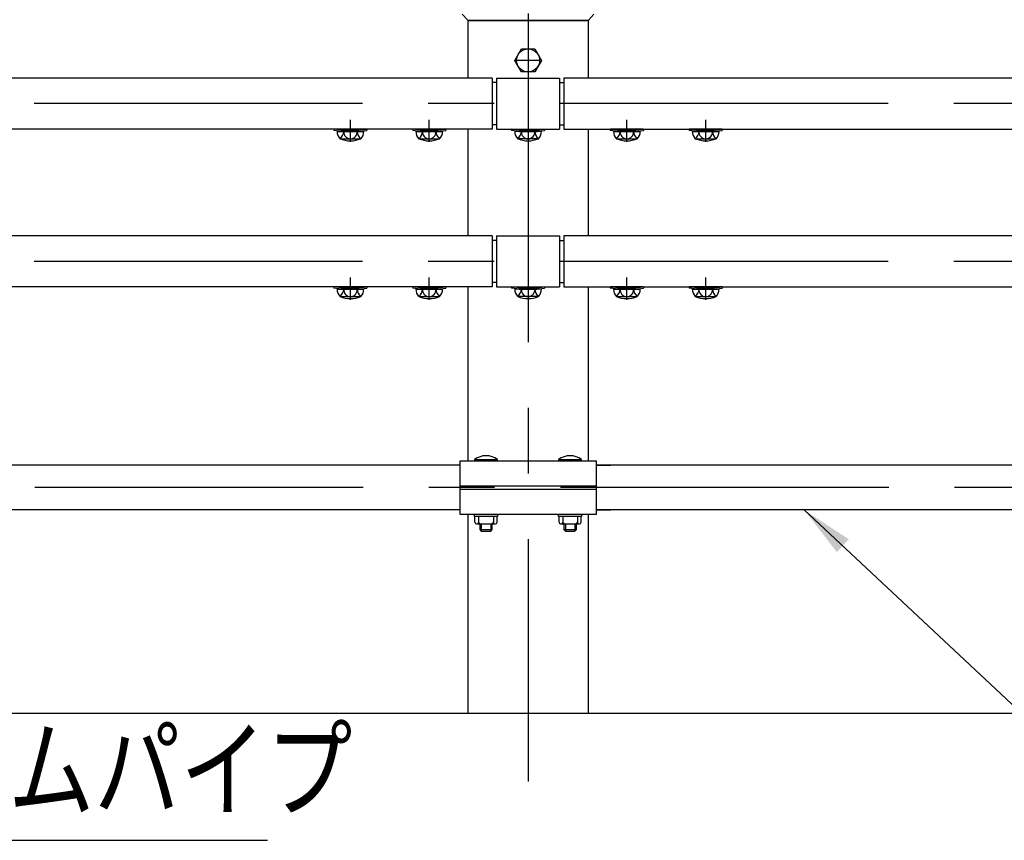
# Model space of a CAD drawing. Extents: x 154 to 9412, y 4 to 6650.
# Drawn here: x 2783 to 3720, y 4841 to 5621 of the extents above; entities that cross this region are included whole.
import ezdxf

# ---------------------------------------------------------------- set-up
doc = ezdxf.new("R2010")
doc.units = 0
doc.header["$LTSCALE"] = 250
doc.header["$MEASUREMENT"] = 0
doc.linetypes.add('CENTER', pattern=[2, 1.25, -0.25, 0.25, -0.25])
doc.linetypes.add('HIDDEN', pattern=[0.375, 0.25, -0.125])
for name, color, linetype in [('CENTER', 3, 'CENTER'), ('HASEN', 7, 'HIDDEN'), ('MOJI', 6, 'CONTINUOUS'), ('SJC', 1, 'CONTINUOUS'), ('SJC2', 7, 'CONTINUOUS')]:
    doc.layers.add(name, color=color, linetype=linetype)
doc.styles.add('EXT08', font='ROMANS', dxfattribs={"width": 0.8, "bigfont": 'EXTFONT'})

msp = doc.modelspace()

# ---------------------------------------------------------------- linework, layer by layer
at = {"layer": 'CENTER'}
for p, q in [((3267.125, 6127.435), (3267.125, 4897.276)), ((3278.786, 5582.794), (3255.465, 5582.794)), ((6109.742, 5541.644), (662.7, 5541.644)), ((3098.125, 5505.244), (3098.125, 5526.18)), ((3173.125, 5505.244), (3173.125, 5526.18)), ((3361.125, 5505.244), (3361.125, 5526.18)), ((3436.125, 5505.244), (3436.125, 5526.18)), ((6109.742, 5391.644), (662.7, 5391.644)), ((3098.125, 5355.244), (3098.125, 5376.18)), ((3173.125, 5355.244), (3173.125, 5376.18)), ((3361.125, 5355.244), (3361.125, 5376.18)), ((3436.125, 5355.244), (3436.125, 5376.18)), ((6110.348, 5176.645), (647.37, 5176.645))]:
    msp.add_line(p, q, dxfattribs=at)
at = {"layer": 'HASEN'}
for p, q in [((3089.975, 5516.444), (3082.532, 5517.346)), ((3089.903, 5515.244), (3089.975, 5516.444)), ((3106.275, 5516.444), (3089.975, 5516.444)), ((3106.275, 5516.444), (3113.719, 5517.346)), ((3106.348, 5515.244), (3106.275, 5516.444)), ((3164.975, 5516.444), (3157.532, 5517.346)), ((3164.903, 5515.244), (3164.975, 5516.444)), ((3181.275, 5516.444), (3164.975, 5516.444)), ((3181.275, 5516.444), (3188.719, 5517.346)), ((3181.348, 5515.244), (3181.275, 5516.444)), ((3258.975, 5516.444), (3251.532, 5517.346)), ((3258.903, 5515.244), (3258.975, 5516.444)), ((3258.975, 5516.444), (3275.275, 5516.444)), ((3275.275, 5516.444), (3282.719, 5517.346)), ((3275.348, 5515.244), (3275.275, 5516.444)), ((3352.975, 5516.444), (3345.532, 5517.346)), ((3352.903, 5515.244), (3352.975, 5516.444)), ((3369.275, 5516.444), (3352.975, 5516.444)), ((3369.275, 5516.444), (3376.719, 5517.346)), ((3369.348, 5515.244), (3369.275, 5516.444)), ((3427.975, 5516.444), (3420.532, 5517.346)), ((3427.903, 5515.244), (3427.975, 5516.444)), ((3444.275, 5516.444), (3427.975, 5516.444)), ((3444.275, 5516.444), (3451.719, 5517.346)), ((3444.348, 5515.244), (3444.275, 5516.444)), ((3089.975, 5366.444), (3082.532, 5367.346)), ((3089.903, 5365.244), (3089.975, 5366.444)), ((3106.275, 5366.444), (3089.975, 5366.444)), ((3106.275, 5366.444), (3113.719, 5367.346)), ((3106.348, 5365.244), (3106.275, 5366.444)), ((3164.975, 5366.444), (3157.532, 5367.346)), ((3164.903, 5365.244), (3164.975, 5366.444)), ((3181.275, 5366.444), (3164.975, 5366.444)), ((3181.275, 5366.444), (3188.719, 5367.346)), ((3181.348, 5365.244), (3181.275, 5366.444)), ((3258.975, 5366.444), (3251.532, 5367.346)), ((3258.903, 5365.244), (3258.975, 5366.444)), ((3258.975, 5366.444), (3275.275, 5366.444)), ((3275.275, 5366.444), (3282.719, 5367.346)), ((3275.348, 5365.244), (3275.275, 5366.444)), ((3352.975, 5366.444), (3345.532, 5367.346)), ((3352.903, 5365.244), (3352.975, 5366.444)), ((3369.275, 5366.444), (3352.975, 5366.444)), ((3369.275, 5366.444), (3376.719, 5367.346)), ((3369.348, 5365.244), (3369.275, 5366.444)), ((3427.975, 5366.444), (3420.532, 5367.346)), ((3427.903, 5365.244), (3427.975, 5366.444)), ((3444.275, 5366.444), (3427.975, 5366.444)), ((3444.275, 5366.444), (3451.719, 5367.346)), ((3444.348, 5365.244), (3444.275, 5366.444))]:
    msp.add_line(p, q, dxfattribs=at)
at = {"layer": 'MOJI', "linetype": 'ByBlock'}
msp.add_line((3529.879, 5155.295), (3865.625, 4841.237), dxfattribs=at)
at = {"layer": 'MOJI'}
msp.add_line((2402.967, 4841.237), (3019.382, 4841.237), dxfattribs=at)
at = {"layer": 'MOJI', "linetype": 'ByBlock'}
msp.add_solid([(3560.91, 5115.214), (3572.232, 5127.444), (3529.879, 5155.295)], dxfattribs=at)
at = {"layer": 'SJC'}
for p, q in [((3204.475, 5626.794), (3209.381, 5621.443)), ((3209.975, 5620.794), (3209.975, 5565.944)), ((3324.275, 5620.794), (3209.975, 5620.794)), ((3210.855, 5620.794), (3323.395, 5620.794)), ((3324.275, 5620.794), (3324.275, 5565.944)), ((3329.775, 5626.794), (3324.87, 5621.443)), ((3254.424, 5582.794), (3260.774, 5593.794)), ((3260.774, 5593.794), (3273.476, 5593.794)), ((3273.476, 5593.794), (3279.827, 5582.794)), ((3260.774, 5571.794), (3254.424, 5582.794)), ((3279.827, 5582.794), (3273.476, 5571.794)), ((3233.125, 5565.944), (801.125, 5565.944)), ((3233.125, 5565.944), (3233.125, 5517.344)), ((3237.125, 5565.944), (3297.125, 5565.944)), ((3237.125, 5565.944), (3237.125, 5517.344)), ((3273.476, 5571.794), (3260.774, 5571.794)), ((3297.125, 5565.944), (3297.125, 5517.344)), ((3301.125, 5565.944), (3301.125, 5517.344)), ((5733.125, 5565.944), (3301.125, 5565.944)), ((3237.125, 5561.644), (3233.125, 5561.644)), ((3297.125, 5561.644), (3301.125, 5561.644)), ((3237.125, 5521.644), (3233.125, 5521.644)), ((3297.125, 5521.644), (3301.125, 5521.644)), ((3233.125, 5517.344), (801.125, 5517.344)), ((3082.531, 5517.344), (3082.375, 5516.156)), ((3089.903, 5515.244), (3082.375, 5516.156)), ((3113.719, 5517.344), (3082.531, 5517.344)), ((3085.424, 5515.244), (3110.827, 5515.244)), ((3088.259, 5508.273), (3107.483, 5508.245)), ((3106.348, 5515.244), (3089.903, 5515.244)), ((3106.348, 5515.244), (3113.875, 5516.156)), ((3113.719, 5517.346), (3113.875, 5516.156)), ((3157.531, 5517.344), (3157.375, 5516.156)), ((3164.903, 5515.244), (3157.375, 5516.156)), ((3188.719, 5517.344), (3157.531, 5517.344)), ((3160.424, 5515.244), (3185.827, 5515.244)), ((3163.259, 5508.273), (3182.483, 5508.245)), ((3181.348, 5515.244), (3164.903, 5515.244)), ((3181.348, 5515.244), (3188.875, 5516.156)), ((3188.719, 5517.346), (3188.875, 5516.156)), ((3209.975, 5517.344), (3209.975, 5415.944)), ((3237.125, 5517.344), (3297.125, 5517.344)), ((3251.532, 5517.346), (3251.375, 5516.156)), ((3258.903, 5515.244), (3251.375, 5516.156)), ((3251.531, 5517.344), (3282.719, 5517.344)), ((3279.827, 5515.244), (3254.424, 5515.244)), ((3276.991, 5508.273), (3257.767, 5508.245)), ((3258.903, 5515.244), (3275.348, 5515.244)), ((3275.348, 5515.244), (3282.875, 5516.156)), ((3282.719, 5517.344), (3282.875, 5516.156)), ((3301.125, 5517.344), (5733.125, 5517.344)), ((3324.275, 5517.344), (3324.275, 5415.944)), ((3345.531, 5517.344), (3345.375, 5516.156)), ((3352.903, 5515.244), (3345.375, 5516.156)), ((3376.719, 5517.344), (3345.531, 5517.344)), ((3348.424, 5515.244), (3373.827, 5515.244)), ((3351.259, 5508.273), (3370.483, 5508.245)), ((3369.348, 5515.244), (3352.903, 5515.244)), ((3369.348, 5515.244), (3376.875, 5516.156)), ((3376.719, 5517.346), (3376.875, 5516.156)), ((3420.531, 5517.344), (3420.375, 5516.156)), ((3427.903, 5515.244), (3420.375, 5516.156)), ((3451.719, 5517.344), (3420.531, 5517.344)), ((3423.424, 5515.244), (3448.827, 5515.244)), ((3426.259, 5508.273), (3445.483, 5508.245)), ((3444.348, 5515.244), (3427.903, 5515.244)), ((3444.348, 5515.244), (3451.875, 5516.156)), ((3451.719, 5517.346), (3451.875, 5516.156)), ((3233.125, 5415.944), (801.125, 5415.944)), ((3233.125, 5415.944), (3233.125, 5367.344)), ((3237.125, 5415.944), (3297.125, 5415.944)), ((3237.125, 5415.944), (3237.125, 5367.344)), ((3297.125, 5415.944), (3297.125, 5367.344)), ((3301.125, 5415.944), (3301.125, 5367.344)), ((5733.125, 5415.944), (3301.125, 5415.944)), ((3237.125, 5411.644), (3233.125, 5411.644)), ((3297.125, 5411.644), (3301.125, 5411.644)), ((3237.125, 5371.644), (3233.125, 5371.644)), ((3297.125, 5371.644), (3301.125, 5371.644)), ((3233.125, 5367.344), (801.125, 5367.344)), ((3082.531, 5367.344), (3082.375, 5366.156)), ((3089.903, 5365.244), (3082.375, 5366.156)), ((3113.719, 5367.344), (3082.531, 5367.344)), ((3085.424, 5365.244), (3110.827, 5365.244)), ((3088.259, 5358.273), (3107.483, 5358.245)), ((3106.348, 5365.244), (3089.903, 5365.244)), ((3106.348, 5365.244), (3113.875, 5366.156)), ((3113.719, 5367.346), (3113.875, 5366.156)), ((3157.531, 5367.344), (3157.375, 5366.156)), ((3164.903, 5365.244), (3157.375, 5366.156)), ((3188.719, 5367.344), (3157.531, 5367.344)), ((3160.424, 5365.244), (3185.827, 5365.244)), ((3163.259, 5358.273), (3182.483, 5358.245)), ((3181.348, 5365.244), (3164.903, 5365.244)), ((3181.348, 5365.244), (3188.875, 5366.156)), ((3188.719, 5367.346), (3188.875, 5366.156)), ((3209.975, 5367.344), (3209.975, 5201.845)), ((3237.125, 5367.344), (3297.125, 5367.344)), ((3251.532, 5367.346), (3251.375, 5366.156)), ((3258.903, 5365.244), (3251.375, 5366.156)), ((3251.531, 5367.344), (3282.719, 5367.344)), ((3279.827, 5365.244), (3254.424, 5365.244)), ((3276.991, 5358.273), (3257.767, 5358.245)), ((3258.903, 5365.244), (3275.348, 5365.244)), ((3275.348, 5365.244), (3282.875, 5366.156)), ((3282.719, 5367.344), (3282.875, 5366.156)), ((3301.125, 5367.344), (5733.125, 5367.344)), ((3324.275, 5367.344), (3324.275, 5201.845)), ((3345.531, 5367.344), (3345.375, 5366.156)), ((3352.903, 5365.244), (3345.375, 5366.156)), ((3376.719, 5367.344), (3345.531, 5367.344)), ((3348.424, 5365.244), (3373.827, 5365.244)), ((3351.259, 5358.273), (3370.483, 5358.245)), ((3369.348, 5365.244), (3352.903, 5365.244)), ((3369.348, 5365.244), (3376.875, 5366.156)), ((3376.719, 5367.346), (3376.875, 5366.156)), ((3420.531, 5367.344), (3420.375, 5366.156)), ((3427.903, 5365.244), (3420.375, 5366.156)), ((3451.719, 5367.344), (3420.531, 5367.344)), ((3423.424, 5365.244), (3448.827, 5365.244)), ((3426.259, 5358.273), (3445.483, 5358.245)), ((3444.348, 5365.244), (3427.903, 5365.244)), ((3444.348, 5365.244), (3451.875, 5366.156)), ((3451.719, 5367.346), (3451.875, 5366.156)), ((3216.125, 5203.345), (3238.125, 5203.345)), ((3238.023, 5201.845), (3216.228, 5201.845)), ((3296.125, 5203.345), (3318.125, 5203.345)), ((3318.022, 5201.845), (3296.228, 5201.845)), ((3202.125, 5197.995), (832.125, 5197.995)), ((3702.125, 5197.995), (3332.125, 5197.995)), ((3332.125, 5197.995), (3345.84, 5197.995)), ((5702.125, 5197.995), (3332.125, 5197.995)), ((3202.125, 5178.145), (3332.125, 5178.145)), ((3202.125, 5175.145), (3332.125, 5175.145)), ((3202.125, 5155.295), (832.125, 5155.295)), ((3702.125, 5155.295), (3332.125, 5155.295)), ((3332.125, 5155.295), (3345.84, 5155.295)), ((5702.125, 5155.295), (3332.125, 5155.295)), ((3209.975, 5151.446), (3209.975, 4961.645)), ((3216.625, 5143.645), (3216.625, 5149.145)), ((3220.125, 5149.145), (3220.124, 5143.645)), ((3234.125, 5149.145), (3234.126, 5143.645)), ((3237.626, 5143.645), (3237.625, 5149.145)), ((3296.625, 5143.645), (3296.625, 5149.145)), ((3300.125, 5149.145), (3300.124, 5143.645)), ((3314.125, 5149.145), (3314.126, 5143.645)), ((3317.626, 5143.645), (3317.625, 5149.145)), ((3324.275, 5151.446), (3324.275, 4961.645)), ((3218.125, 5142.145), (3236.126, 5142.145)), ((3221.125, 5142.145), (3221.125, 5136.645)), ((3221.125, 5136.645), (3222.625, 5135.145)), ((3221.125, 5136.645), (3233.125, 5136.645)), ((3222.625, 5135.145), (3231.625, 5135.145)), ((3231.625, 5135.145), (3233.125, 5136.645)), ((3233.125, 5136.645), (3233.125, 5142.145)), ((3298.125, 5142.145), (3316.126, 5142.145)), ((3301.125, 5142.145), (3301.125, 5136.645)), ((3301.125, 5136.645), (3302.625, 5135.145)), ((3301.125, 5136.645), (3313.125, 5136.645)), ((3302.625, 5135.145), (3311.625, 5135.145)), ((3311.625, 5135.145), (3313.125, 5136.645)), ((3313.125, 5136.645), (3313.125, 5142.145)), ((6143.031, 4961.645), (490.923, 4961.645))]:
    msp.add_line(p, q, dxfattribs=at)
for points in [[(3202.125, 5201.845), (3202.125, 5151.446), (3332.125, 5151.446), (3332.125, 5201.845), (3202.125, 5201.845)], [(3238.125, 5151.445), (3238.125, 5149.145), (3216.125, 5149.145), (3216.125, 5151.445)], [(3318.125, 5151.445), (3318.125, 5149.145), (3296.125, 5149.145), (3296.125, 5151.445)]]:
    msp.add_lwpolyline(points, dxfattribs=at)
msp.add_circle((3267.125, 5582.794), 11, dxfattribs=at)
for centre, radius, start, end in [((3210.855, 5622.794), 2, 222.510447, 270), ((3323.395, 5622.794), 2, 270, 317.489553), ((3095.067, 5515.105), 9.644, 179.171563, 225.098909), ((3082.108, 5515.747), 9.68, 309.455851, 357.021753), ((3098.125, 5531.244), 25, 246.756103, 293.243897), ((3098.081, 5514.545), 6.346, 173.676527, 270.39538), ((3098.169, 5514.545), 6.346, 269.60462, 6.323473), ((3114.143, 5515.747), 9.68, 182.978247, 230.544149), ((3101.184, 5515.105), 9.644, 314.901091, 0.828437), ((3170.067, 5515.105), 9.644, 179.171563, 225.098909), ((3157.108, 5515.747), 9.68, 309.455851, 357.021753), ((3173.125, 5531.244), 25, 246.756103, 293.243897), ((3173.081, 5514.545), 6.346, 173.676527, 270.39538), ((3173.169, 5514.545), 6.346, 269.60462, 6.323473), ((3189.143, 5515.747), 9.68, 182.978247, 230.544149), ((3176.184, 5515.105), 9.644, 314.901091, 0.828437), ((3264.067, 5515.105), 9.644, 179.171563, 225.098909), ((3251.108, 5515.747), 9.68, 309.455851, 357.021753), ((3267.125, 5531.244), 25, 246.756103, 293.243897), ((3267.081, 5514.545), 6.346, 173.676527, 270.39538), ((3267.169, 5514.545), 6.346, 269.60462, 6.323473), ((3283.143, 5515.747), 9.68, 182.978247, 230.544149), ((3270.184, 5515.105), 9.644, 314.901091, 0.828437), ((3358.067, 5515.105), 9.644, 179.171563, 225.098909), ((3345.108, 5515.747), 9.68, 309.455851, 357.021753), ((3361.125, 5531.244), 25, 246.756103, 293.243897), ((3361.081, 5514.545), 6.346, 173.676527, 270.39538), ((3361.169, 5514.545), 6.346, 269.60462, 6.323473), ((3377.143, 5515.747), 9.68, 182.978247, 230.544149), ((3364.184, 5515.105), 9.644, 314.901091, 0.828437), ((3433.067, 5515.105), 9.644, 179.171563, 225.098909), ((3420.108, 5515.747), 9.68, 309.455851, 357.021753), ((3436.125, 5531.244), 25, 246.756103, 293.243897), ((3436.081, 5514.545), 6.346, 173.676527, 270.39538), ((3436.169, 5514.545), 6.346, 269.60462, 6.323473), ((3452.143, 5515.747), 9.68, 182.978247, 230.544149), ((3439.184, 5515.105), 9.644, 314.901091, 0.828437), ((3095.067, 5365.105), 9.644, 179.171563, 225.098909), ((3082.108, 5365.747), 9.68, 309.455851, 357.021753), ((3098.125, 5381.244), 25, 246.756103, 293.243897), ((3098.081, 5364.545), 6.346, 173.676527, 270.39538), ((3098.169, 5364.545), 6.346, 269.60462, 6.323473), ((3114.143, 5365.747), 9.68, 182.978247, 230.544149), ((3101.184, 5365.105), 9.644, 314.901091, 0.828437), ((3170.067, 5365.105), 9.644, 179.171563, 225.098909), ((3157.108, 5365.747), 9.68, 309.455851, 357.021753), ((3173.125, 5381.244), 25, 246.756103, 293.243897), ((3173.081, 5364.545), 6.346, 173.676527, 270.39538), ((3173.169, 5364.545), 6.346, 269.60462, 6.323473), ((3189.143, 5365.747), 9.68, 182.978247, 230.544149), ((3176.184, 5365.105), 9.644, 314.901091, 0.828437), ((3264.067, 5365.105), 9.644, 179.171563, 225.098909), ((3251.108, 5365.747), 9.68, 309.455851, 357.021753), ((3267.125, 5381.244), 25, 246.756103, 293.243897), ((3267.081, 5364.545), 6.346, 173.676527, 270.39538), ((3267.169, 5364.545), 6.346, 269.60462, 6.323473), ((3283.143, 5365.747), 9.68, 182.978247, 230.544149), ((3270.184, 5365.105), 9.644, 314.901091, 0.828437), ((3358.067, 5365.105), 9.644, 179.171563, 225.098909), ((3345.108, 5365.747), 9.68, 309.455851, 357.021753), ((3361.125, 5381.244), 25, 246.756103, 293.243897), ((3361.081, 5364.545), 6.346, 173.676527, 270.39538), ((3361.169, 5364.545), 6.346, 269.60462, 6.323473), ((3377.143, 5365.747), 9.68, 182.978247, 230.544149), ((3364.184, 5365.105), 9.644, 314.901091, 0.828437), ((3433.067, 5365.105), 9.644, 179.171563, 225.098909), ((3420.108, 5365.747), 9.68, 309.455851, 357.021753), ((3436.125, 5381.244), 25, 246.756103, 293.243897), ((3436.081, 5364.545), 6.346, 173.676527, 270.39538), ((3436.169, 5364.545), 6.346, 269.60462, 6.323473), ((3452.143, 5365.747), 9.68, 182.978247, 230.544149), ((3439.184, 5365.105), 9.644, 314.901091, 0.828437), ((3227.125, 5187.81), 19.036, 54.699752, 125.300248), ((3227.125, 5203.345), 11, 180, 187.83748), ((3227.125, 5203.345), 11, 352.16252, 0), ((3307.125, 5187.81), 19.036, 54.699752, 125.300248), ((3307.125, 5203.345), 11, 180, 187.83748), ((3307.125, 5203.345), 11, 352.16252, 0), ((3218.125, 5143.645), 1.5, 179.999419, 269.997666), ((3218.624, 5143.645), 1.5, 269.996505, 0.000581), ((3222.125, 5144.145), 2, 180.000875, 270.003496), ((3232.125, 5144.145), 2, 270.000875, 359.999125), ((3235.626, 5143.645), 1.5, 179.999419, 270.003495), ((3236.126, 5143.645), 1.5, 270.002334, 0.000581), ((3298.125, 5143.645), 1.5, 179.999419, 269.997666), ((3298.624, 5143.645), 1.5, 269.996505, 0.000581), ((3302.125, 5144.145), 2, 180.000875, 270.003496), ((3312.125, 5144.145), 2, 270.000875, 359.999125), ((3315.626, 5143.645), 1.5, 179.999419, 270.003495), ((3316.126, 5143.645), 1.5, 270.002334, 0.000581)]:
    msp.add_arc(centre, radius, start, end, dxfattribs=at)
at = {"layer": 'SJC2'}
for p, q in [((3222.625, 5142.145), (3222.625, 5135.145)), ((3231.625, 5142.145), (3231.625, 5135.145)), ((3302.625, 5142.145), (3302.625, 5135.145)), ((3311.625, 5142.145), (3311.625, 5135.145))]:
    msp.add_line(p, q, dxfattribs=at)

# ---------------------------------------------------------------- texts
at = {"layer": 'MOJI', "style": 'EXT08', "width": 0.8}
msp.add_text('中段ビームパイプ', height=75, dxfattribs=at).set_placement((2445.103, 4871.237))

doc.saveas('drawing.dxf')
